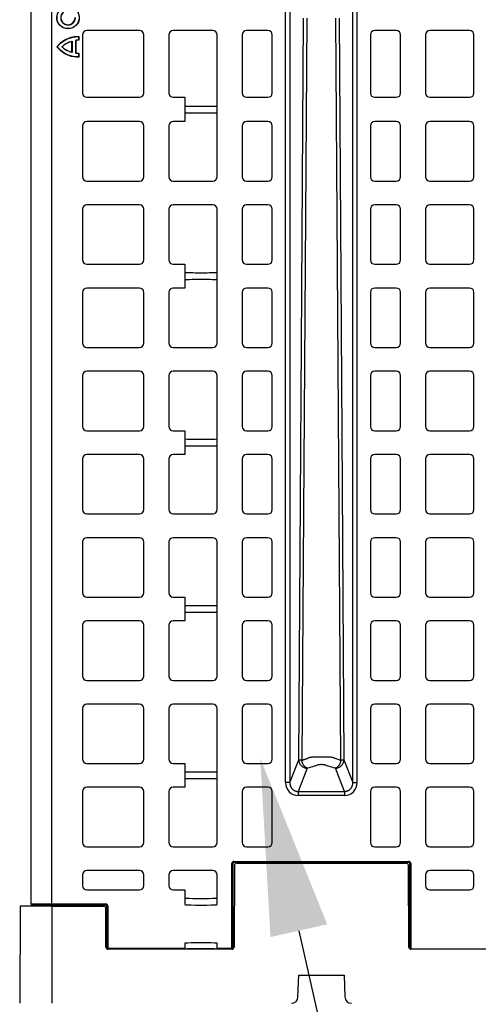
# Model space of a CAD drawing. Units: inches. Extents: x 12356 to 38678, y -4262 to 12505.
# Drawn here: x 28549 to 28967, y -501 to 398 of the extents above; entities that cross this region are included whole.
import ezdxf
from ezdxf import colors
from ezdxf.entities.mleader import LeaderData, LeaderLine
from ezdxf.math import Vec2, Vec3

# ---------------------------------------------------------------- set-up
doc = ezdxf.new("R2010")
doc.units = ezdxf.units.IN
doc.header["$LTSCALE"] = 0.25
doc.header["$MEASUREMENT"] = 0
doc.layers.add('SD', color=7, linetype='Continuous')
doc.layers.add('Text', color=7, linetype='Continuous')
doc.styles.get("Standard").update_dxf_attribs({"font": 'arial.ttf'})

msp = doc.modelspace()

# ---------------------------------------------------------------- linework, layer by layer
at = {"layer": 'SD', "color": 7, "linetype": 'Continuous', "lineweight": 25}
for p, q in [((28558.8904, 1207.2287), (28558.8904, -409.007)), ((28559.2543, -409.007), (28559.2543, 1207.2287)), ((28577.8543, -409.0142), (28577.8543, 1207.2359)), ((28791.1582, -298.235), (28791.1582, 1096.4567)), ((28795.0721, 1096.4567), (28795.0721, -298.235)), ((28852.5717, -298.235), (28852.5717, 1096.4567)), ((28856.4856, -298.235), (28856.4856, 1096.4567)), ((28810.4567, 399.1108), (28805.9788, -277.8819)), ((28841.665, -277.8819), (28837.1871, 399.1108)), ((28658.0337, 387.7903), (28609.8361, 387.7903)), ((28724.9369, 387.7903), (28688.5458, 387.7903)), ((28775.1264, 387.7903), (28755.449, 387.7903)), ((28892.1948, 387.7903), (28872.5174, 387.7903)), ((28959.098, 387.7903), (28922.7069, 387.7903)), ((28596.201, 377.8695), (28596.4084, 378.1381)), ((28596.201, 368.1368), (28596.201, 377.8695)), ((28596.4084, 378.1381), (28596.4084, 367.8683)), ((28599.6604, 378.4864), (28599.6604, 367.52)), ((28599.8678, 378.4864), (28599.6604, 378.4864)), ((28599.8678, 378.4864), (28599.7825, 378.6754)), ((28599.8678, 378.4864), (28599.8678, 367.52)), ((28602.4724, 382.4274), (28602.265, 382.2375)), ((28602.265, 382.2375), (28602.265, 379.1409)), ((28602.4724, 382.4274), (28602.4724, 378.9319)), ((28605.9007, 383.8548), (28605.9007, 330.8363)), ((28661.9692, 330.8363), (28661.9692, 383.8548)), ((28684.6103, 383.8548), (28684.6103, 330.8363)), ((28728.8723, 254.4229), (28728.8723, 383.8548)), ((28751.5135, 383.8548), (28751.5135, 330.8363)), ((28779.0619, 330.8363), (28779.0619, 383.8548)), ((28868.5819, 383.8548), (28868.5819, 330.8363)), ((28896.1303, 330.8363), (28896.1303, 383.8548)), ((28918.7715, 383.8548), (28918.7715, 330.8363)), ((28963.0335, 330.8363), (28963.0335, 383.8548)), ((28587.4964, 373.0032), (28587.3354, 373.134)), ((28587.4964, 373.0032), (28587.3354, 372.8724)), ((28596.201, 368.1368), (28596.4084, 367.8683)), ((28599.8678, 367.52), (28599.6604, 367.52)), ((28599.8678, 367.52), (28599.7825, 367.3309)), ((28602.265, 366.8655), (28602.265, 363.7688)), ((28602.4724, 367.0745), (28602.4724, 363.5789)), ((28609.8361, 326.9008), (28658.0337, 326.9008)), ((28688.5458, 326.9008), (28699.3562, 326.9008)), ((28699.3562, 326.9008), (28699.3562, 304.7577)), ((28755.449, 326.9008), (28775.1264, 326.9008)), ((28872.5174, 326.9008), (28892.1948, 326.9008)), ((28922.7069, 326.9008), (28959.098, 326.9008)), ((28605.9007, 300.8222), (28605.9007, 254.4229)), ((28658.0337, 304.7577), (28609.8361, 304.7577)), ((28661.9692, 254.4229), (28661.9692, 300.8222)), ((28684.6103, 300.8222), (28684.6103, 254.4229)), ((28699.3562, 304.7577), (28688.5458, 304.7577)), ((28751.5135, 300.8222), (28751.5135, 254.4229)), ((28775.1264, 304.7577), (28755.449, 304.7577)), ((28779.0619, 254.4229), (28779.0619, 300.8222)), ((28868.5819, 300.8222), (28868.5819, 254.4229)), ((28892.1948, 304.7577), (28872.5174, 304.7577)), ((28896.1303, 254.4229), (28896.1303, 300.8222)), ((28918.7715, 300.8222), (28918.7715, 254.4229)), ((28959.098, 304.7577), (28922.7069, 304.7577)), ((28963.0335, 254.4229), (28963.0335, 300.8222)), ((28609.8361, 250.4874), (28658.0337, 250.4874)), ((28688.5458, 250.4874), (28724.9369, 250.4874)), ((28755.449, 250.4874), (28775.1264, 250.4874)), ((28872.5174, 250.4874), (28892.1948, 250.4874)), ((28922.7069, 250.4874), (28959.098, 250.4874)), ((28605.9007, 224.9067), (28605.9007, 178.5074)), ((28658.0337, 228.8422), (28609.8361, 228.8422)), ((28661.9692, 178.5074), (28661.9692, 224.9067)), ((28684.6103, 224.9067), (28684.6103, 178.5074)), ((28724.9369, 228.8422), (28688.5458, 228.8422)), ((28728.8723, 102.592), (28728.8723, 224.9067)), ((28751.5135, 224.9067), (28751.5135, 178.5074)), ((28775.1264, 228.8422), (28755.449, 228.8422)), ((28779.0619, 178.5074), (28779.0619, 224.9067)), ((28868.5819, 224.9067), (28868.5819, 178.5074)), ((28892.1948, 228.8422), (28872.5174, 228.8422)), ((28896.1303, 178.5074), (28896.1303, 224.9067)), ((28918.7715, 224.9067), (28918.7715, 178.5074)), ((28959.098, 228.8422), (28922.7069, 228.8422)), ((28963.0335, 178.5074), (28963.0335, 224.9067)), ((28609.8361, 174.5719), (28658.0337, 174.5719)), ((28688.5458, 174.5719), (28699.3562, 174.5719)), ((28699.3562, 174.5719), (28699.3562, 152.9268)), ((28755.449, 174.5719), (28775.1264, 174.5719)), ((28872.5174, 174.5719), (28892.1948, 174.5719)), ((28922.7069, 174.5719), (28959.098, 174.5719)), ((28658.0337, 152.9268), (28609.8361, 152.9268)), ((28699.3562, 152.9268), (28688.5458, 152.9268)), ((28775.1264, 152.9268), (28755.449, 152.9268)), ((28892.1948, 152.9268), (28872.5174, 152.9268)), ((28959.098, 152.9268), (28922.7069, 152.9268)), ((28605.9007, 148.9913), (28605.9007, 102.592)), ((28661.9692, 102.592), (28661.9692, 148.9913)), ((28684.6103, 148.9913), (28684.6103, 102.592)), ((28751.5135, 148.9913), (28751.5135, 102.592)), ((28779.0619, 102.592), (28779.0619, 148.9913)), ((28868.5819, 148.9913), (28868.5819, 102.592)), ((28896.1303, 102.592), (28896.1303, 148.9913)), ((28918.7715, 148.9913), (28918.7715, 102.592)), ((28963.0335, 102.592), (28963.0335, 148.9913)), ((28609.8361, 98.6565), (28658.0337, 98.6565)), ((28688.5458, 98.6565), (28724.9369, 98.6565)), ((28755.449, 98.6565), (28775.1264, 98.6565)), ((28872.5174, 98.6565), (28892.1948, 98.6565)), ((28922.7069, 98.6565), (28959.098, 98.6565)), ((28605.9007, 73.0522), (28605.9007, 26.6765)), ((28658.0337, 76.9876), (28609.8361, 76.9876)), ((28661.9692, 26.6765), (28661.9692, 73.0522)), ((28684.6103, 73.0522), (28684.6103, 26.6765)), ((28724.9369, 76.9876), (28688.5458, 76.9876)), ((28728.8723, -49.2389), (28728.8723, 73.0522)), ((28751.5135, 73.0522), (28751.5135, 26.6765)), ((28775.1264, 76.9876), (28755.449, 76.9876)), ((28779.0619, 26.6765), (28779.0619, 73.0522)), ((28868.5819, 73.0522), (28868.5819, 26.6765)), ((28892.1948, 76.9876), (28872.5174, 76.9876)), ((28896.1303, 26.6765), (28896.1303, 73.0522)), ((28918.7715, 73.0522), (28918.7715, 26.6765)), ((28959.098, 76.9876), (28922.7069, 76.9876)), ((28963.0335, 26.6765), (28963.0335, 73.0522)), ((28609.8361, 22.7411), (28658.0337, 22.7411)), ((28688.5458, 22.7411), (28699.3562, 22.7411)), ((28699.3562, 22.7411), (28699.3562, 1.0722)), ((28755.449, 22.7411), (28775.1264, 22.7411)), ((28872.5174, 22.7411), (28892.1948, 22.7411)), ((28922.7069, 22.7411), (28959.098, 22.7411)), ((28658.0337, 1.0722), (28609.8361, 1.0722)), ((28699.3562, 1.0722), (28688.5458, 1.0722)), ((28775.1264, 1.0722), (28755.449, 1.0722)), ((28892.1948, 1.0722), (28872.5174, 1.0722)), ((28959.098, 1.0722), (28922.7069, 1.0722)), ((28605.9007, -2.8633), (28605.9007, -49.2389)), ((28661.9692, -49.2389), (28661.9692, -2.8633)), ((28684.6103, -2.8633), (28684.6103, -49.2389)), ((28751.5135, -2.8633), (28751.5135, -49.2389)), ((28779.0619, -49.2389), (28779.0619, -2.8633)), ((28868.5819, -2.8633), (28868.5819, -49.2389)), ((28896.1303, -49.2389), (28896.1303, -2.8633)), ((28918.7715, -2.8633), (28918.7715, -49.2389)), ((28963.0335, -49.2389), (28963.0335, -2.8633)), ((28609.8361, -53.1744), (28658.0337, -53.1744)), ((28688.5458, -53.1744), (28724.9369, -53.1744)), ((28755.449, -53.1744), (28775.1264, -53.1744)), ((28872.5174, -53.1744), (28892.1948, -53.1744)), ((28922.7069, -53.1744), (28959.098, -53.1744)), ((28605.9007, -78.7787), (28605.9007, -125.1544)), ((28658.0337, -74.8432), (28609.8361, -74.8432)), ((28661.9692, -125.1544), (28661.9692, -78.7787)), ((28684.6103, -78.7787), (28684.6103, -125.1544)), ((28724.9369, -74.8432), (28688.5458, -74.8432)), ((28728.8723, -201.0698), (28728.8723, -78.7787)), ((28751.5135, -78.7787), (28751.5135, -125.1544)), ((28775.1264, -74.8432), (28755.449, -74.8432)), ((28779.0619, -125.1544), (28779.0619, -78.7787)), ((28868.5819, -78.7787), (28868.5819, -125.1544)), ((28892.1948, -74.8432), (28872.5174, -74.8432)), ((28896.1303, -125.1544), (28896.1303, -78.7787)), ((28918.7715, -78.7787), (28918.7715, -125.1544)), ((28959.098, -74.8432), (28922.7069, -74.8432)), ((28963.0335, -125.1544), (28963.0335, -78.7787)), ((28609.8361, -129.0898), (28658.0337, -129.0898)), ((28688.5458, -129.0898), (28699.3562, -129.0898)), ((28699.3562, -129.0898), (28699.3562, -150.7587)), ((28755.449, -129.0898), (28775.1264, -129.0898)), ((28872.5174, -129.0898), (28892.1948, -129.0898)), ((28922.7069, -129.0898), (28959.098, -129.0898)), ((28658.0337, -150.7587), (28609.8361, -150.7587)), ((28699.3562, -150.7587), (28688.5458, -150.7587)), ((28775.1264, -150.7587), (28755.449, -150.7587)), ((28892.1948, -150.7587), (28872.5174, -150.7587)), ((28959.098, -150.7587), (28922.7069, -150.7587)), ((28605.9007, -154.6942), (28605.9007, -201.0698)), ((28661.9692, -201.0698), (28661.9692, -154.6942)), ((28684.6103, -154.6942), (28684.6103, -201.0698)), ((28751.5135, -154.6942), (28751.5135, -201.0698)), ((28779.0619, -201.0698), (28779.0619, -154.6942)), ((28868.5819, -154.6942), (28868.5819, -201.0698)), ((28896.1303, -201.0698), (28896.1303, -154.6942)), ((28918.7715, -154.6942), (28918.7715, -201.0698)), ((28963.0335, -201.0698), (28963.0335, -154.6942)), ((28609.8361, -205.0053), (28658.0337, -205.0053)), ((28688.5458, -205.0053), (28724.9369, -205.0053)), ((28755.449, -205.0053), (28775.1264, -205.0053)), ((28872.5174, -205.0053), (28892.1948, -205.0053)), ((28922.7069, -205.0053), (28959.098, -205.0053)), ((28605.9007, -230.6096), (28605.9007, -276.9852)), ((28658.0337, -226.6741), (28609.8361, -226.6741)), ((28661.9692, -276.9852), (28661.9692, -230.6096)), ((28684.6103, -230.6096), (28684.6103, -276.9852)), ((28724.9369, -226.6741), (28688.5458, -226.6741)), ((28728.8723, -352.9007), (28728.8723, -230.6096)), ((28751.5135, -230.6096), (28751.5135, -276.9852)), ((28775.1264, -226.6741), (28755.449, -226.6741)), ((28779.0619, -276.9852), (28779.0619, -230.6096)), ((28868.5819, -230.6096), (28868.5819, -276.9852)), ((28892.1948, -226.6741), (28872.5174, -226.6741)), ((28896.1303, -276.9852), (28896.1303, -230.6096)), ((28918.7715, -230.6096), (28918.7715, -276.9852)), ((28959.098, -226.6741), (28922.7069, -226.6741)), ((28963.0335, -276.9852), (28963.0335, -230.6096)), ((28795.0721, -298.235), (28803.1873, -277.5463)), ((28844.4565, -277.5463), (28852.5717, -298.235)), ((28609.8361, -280.9207), (28658.0337, -280.9207)), ((28688.5458, -280.9207), (28699.3562, -280.9207)), ((28699.3562, -280.9207), (28699.3562, -302.5896)), ((28755.449, -280.9207), (28775.1264, -280.9207)), ((28811.0152, -285.1491), (28802.7085, -306.3259)), ((28844.9353, -306.3259), (28836.6286, -285.1491)), ((28872.5174, -280.9207), (28892.1948, -280.9207)), ((28922.7069, -280.9207), (28959.098, -280.9207)), ((28658.0337, -302.5896), (28609.8361, -302.5896)), ((28699.3562, -302.5896), (28688.5458, -302.5896)), ((28775.1264, -302.5896), (28755.449, -302.5896)), ((28892.1948, -302.5896), (28872.5174, -302.5896)), ((28959.098, -302.5896), (28922.7069, -302.5896)), ((28605.9007, -306.5251), (28605.9007, -352.9007)), ((28661.9692, -352.9007), (28661.9692, -306.5251)), ((28684.6103, -306.5251), (28684.6103, -352.9007)), ((28751.5135, -306.5251), (28751.5135, -352.9007)), ((28779.0619, -352.9007), (28779.0619, -306.5251)), ((28802.7085, -306.3259), (28844.9353, -306.3259)), ((28844.9353, -310.1273), (28802.7085, -310.1273)), ((28868.5819, -306.5251), (28868.5819, -352.9007)), ((28896.1303, -352.9007), (28896.1303, -306.5251)), ((28918.7715, -306.5251), (28918.7715, -352.9007)), ((28963.0335, -352.9007), (28963.0335, -306.5251)), ((28609.8361, -356.8362), (28658.0337, -356.8362)), ((28688.5458, -356.8362), (28724.9369, -356.8362)), ((28755.449, -356.8362), (28775.1264, -356.8362)), ((28872.5174, -356.8362), (28892.1948, -356.8362)), ((28922.7069, -356.8362), (28959.098, -356.8362)), ((28742.1607, -449.3704), (28742.1607, -372.1942)), ((28743.1445, -372.1942), (28743.1445, -449.3704)), ((28744.1284, -370.2264), (28903.5154, -370.2264)), ((28903.5154, -371.2102), (28744.1284, -371.2102)), ((28744.6253, -373.658), (28744.2991, -448.3967)), ((28746.5916, -371.7003), (28901.2643, -371.7003)), ((28903.5568, -448.3967), (28903.2307, -373.658)), ((28904.4993, -449.3704), (28904.4993, -372.1942)), ((28905.4831, -372.1942), (28905.4831, -449.3704)), ((28605.9007, -382.4758), (28605.9007, -392.3145)), ((28658.0337, -378.5403), (28609.8361, -378.5403)), ((28661.9692, -392.3145), (28661.9692, -382.4758)), ((28684.6103, -382.4758), (28684.6103, -392.3145)), ((28724.9369, -378.5403), (28688.5458, -378.5403)), ((28728.8723, -408.0867), (28728.8723, -382.4758)), ((28918.7715, -382.4758), (28918.7715, -392.3145)), ((28959.098, -378.5403), (28922.7069, -378.5403)), ((28963.0335, -392.3145), (28963.0335, -382.4758)), ((28609.8361, -396.25), (28658.0337, -396.25)), ((28688.5458, -396.25), (28699.3562, -396.25)), ((28699.3562, -396.25), (28699.3562, -408.0867)), ((28922.7069, -396.25), (28959.098, -396.25)), ((28549.0244, -411.0274), (28548.6383, -499.5133)), ((28578.1336, -411.0274), (28549.0244, -411.0274)), ((28577.8543, -409.0142), (28627.0478, -409.0142)), ((28627.0478, -409.9978), (28577.8543, -409.9978)), ((28578.1336, -499.5133), (28578.1336, -411.0274)), ((28578.1336, -411.0274), (28625.1631, -411.0274)), ((28627.284, -448.3967), (28627.1295, -412.9851)), ((28628.0317, -449.3704), (28628.0317, -410.9826)), ((28629.0156, -410.9826), (28629.0156, -449.3704)), ((28699.3562, -408.0867), (28699.3562, -409.0703)), ((28699.3562, -409.0703), (28699.3562, -409.6377)), ((28728.8723, -409.0703), (28728.8723, -408.0867)), ((28728.8723, -409.6377), (28728.8723, -409.0703)), ((28699.3562, -444.8461), (28699.3562, -445.4136)), ((28699.3562, -445.4136), (28699.3562, -446.3971)), ((28699.3562, -446.3971), (28699.3562, -449.3704)), ((28728.8723, -445.4136), (28728.8723, -444.8461)), ((28728.8723, -446.3971), (28728.8723, -445.4136)), ((28728.8723, -449.3704), (28728.8723, -446.3971)), ((28629.0156, -449.3704), (28628.0317, -449.3704)), ((28629.0156, -449.3704), (28699.3562, -449.3704)), ((28629.0156, -450.3542), (28629.0156, -449.3704)), ((28699.3562, -450.3542), (28629.0156, -450.3542)), ((28742.3328, -450.3544), (28629.2503, -450.3544)), ((28699.3562, -449.3704), (28699.3562, -450.3542)), ((28728.8723, -449.3704), (28742.1607, -449.3704)), ((28728.8723, -450.3542), (28728.8723, -449.3704)), ((28742.1607, -450.3542), (28728.8723, -450.3542)), ((28743.1445, -449.3704), (28742.1607, -449.3704)), ((28742.1607, -449.3704), (28742.1607, -450.3542)), ((28905.4831, -449.3704), (28904.4993, -449.3704)), ((28905.4831, -450.3542), (28905.4831, -449.3704)), ((29043.225, -450.3542), (28905.4831, -450.3542)), ((29043.1851, -450.3544), (28905.5231, -450.3544)), ((28802.5162, -493.841), (28803.2812, -473.9507)), ((28803.2812, -473.9507), (28844.5747, -473.9507)), ((28844.5747, -473.9507), (28845.3397, -493.841))]:
    msp.add_line(p, q, dxfattribs=at)
at = {"layer": 'SD', "color": 8, "linetype": 'Continuous', "lineweight": 25}
msp.add_line((28559.2543, -409.007), (28558.8904, -409.007), dxfattribs=at)
at = {"layer": 'SD', "color": 7, "linetype": 'Continuous', "lineweight": 25, "flags": 128}
for points in [[(28803.1873, -277.5463), (28805.6131, 101.3819), (28807.5198, 399.1108)], [(28840.124, 399.1108), (28842.5506, 20.1831), (28844.4565, -277.5463)]]:
    msp.add_lwpolyline(points, dxfattribs=at)
at = {"layer": 'SD', "color": 7, "linetype": 'Continuous', "lineweight": 25}
for centre, radius, start, end in [((28609.8361, 383.8548), 3.9355, 90, 180), ((28658.0337, 383.8548), 3.9355, 0, 90), ((28688.5458, 383.8548), 3.9355, 90, 180), ((28724.9369, 383.8548), 3.9355, 0, 90), ((28755.449, 383.8548), 3.9355, 90, 180), ((28775.1264, 383.8548), 3.9355, 0, 90), ((28872.5174, 383.8548), 3.9355, 90, 180), ((28892.1948, 383.8548), 3.9355, 0, 90), ((28922.7069, 383.8548), 3.9355, 90, 180), ((28959.098, 383.8548), 3.9355, 0, 90), ((28599.8678, 378.4864), 0.2074, 114.3045493, 180), ((28587.4964, 373.0032), 0.2074, 140.9061411, 219.0938589), ((28599.8678, 367.52), 0.2074, 180, 245.7066278), ((28609.8361, 330.8363), 3.9355, 180, 270), ((28658.0337, 330.8363), 3.9355, 270, 0), ((28688.5458, 330.8363), 3.9355, 180, 270), ((28755.449, 330.8363), 3.9355, 180, 270), ((28775.1264, 330.8363), 3.9355, 270, 0), ((28872.5174, 330.8363), 3.9355, 180, 270), ((28892.1948, 330.8363), 3.9355, 270, 0), ((28922.7069, 330.8363), 3.9355, 180, 270), ((28959.098, 330.8363), 3.9355, 270, 0), ((28609.8361, 300.8222), 3.9355, 90, 180), ((28658.0337, 300.8222), 3.9355, 0, 90), ((28688.5458, 300.8222), 3.9355, 90, 180), ((28755.449, 300.8222), 3.9355, 90, 180), ((28775.1264, 300.8222), 3.9355, 0, 90), ((28872.5174, 300.8222), 3.9355, 90, 180), ((28892.1948, 300.8222), 3.9355, 0, 90), ((28922.7069, 300.8222), 3.9355, 90, 180), ((28959.098, 300.8222), 3.9355, 0, 90), ((28609.8361, 254.4229), 3.9355, 180, 270), ((28658.0337, 254.4229), 3.9355, 270, 0), ((28688.5458, 254.4229), 3.9355, 180, 270), ((28724.9369, 254.4229), 3.9355, 270, 0), ((28755.449, 254.4229), 3.9355, 180, 270), ((28775.1264, 254.4229), 3.9355, 270, 0), ((28872.5174, 254.4229), 3.9355, 180, 270), ((28892.1948, 254.4229), 3.9355, 270, 0), ((28922.7069, 254.4229), 3.9355, 180, 270), ((28959.098, 254.4229), 3.9355, 270, 0), ((28609.8361, 224.9067), 3.9355, 90, 180), ((28658.0337, 224.9067), 3.9355, 0, 90), ((28688.5458, 224.9067), 3.9355, 90, 180), ((28724.9369, 224.9067), 3.9355, 0, 90), ((28755.449, 224.9067), 3.9355, 90, 180), ((28775.1264, 224.9067), 3.9355, 0, 90), ((28872.5174, 224.9067), 3.9355, 90, 180), ((28892.1948, 224.9067), 3.9355, 0, 90), ((28922.7069, 224.9067), 3.9355, 90, 180), ((28959.098, 224.9067), 3.9355, 0, 90), ((28609.8361, 178.5074), 3.9355, 180, 270), ((28658.0337, 178.5074), 3.9355, 270, 0), ((28688.5458, 178.5074), 3.9355, 180, 270), ((28755.449, 178.5074), 3.9355, 180, 270), ((28775.1264, 178.5074), 3.9355, 270, 0), ((28872.5174, 178.5074), 3.9355, 180, 270), ((28892.1948, 178.5074), 3.9355, 270, 0), ((28922.7069, 178.5074), 3.9355, 180, 270), ((28959.098, 178.5074), 3.9355, 270, 0), ((28609.8361, 148.9913), 3.9355, 90, 180), ((28658.0337, 148.9913), 3.9355, 0, 90), ((28688.5458, 148.9913), 3.9355, 90, 180), ((28755.449, 148.9913), 3.9355, 90, 180), ((28775.1264, 148.9913), 3.9355, 0, 90), ((28872.5174, 148.9913), 3.9355, 90, 180), ((28892.1948, 148.9913), 3.9355, 0, 90), ((28922.7069, 148.9913), 3.9355, 90, 180), ((28959.098, 148.9913), 3.9355, 0, 90), ((28609.8361, 102.592), 3.9355, 180, 270), ((28658.0337, 102.592), 3.9355, 270, 0), ((28688.5458, 102.592), 3.9355, 180, 270), ((28724.9369, 102.592), 3.9355, 270, 0), ((28755.449, 102.592), 3.9355, 180, 270), ((28775.1264, 102.592), 3.9355, 270, 0), ((28872.5174, 102.592), 3.9355, 180, 270), ((28892.1948, 102.592), 3.9355, 270, 0), ((28922.7069, 102.592), 3.9355, 180, 270), ((28959.098, 102.592), 3.9355, 270, 0), ((28609.8361, 73.0522), 3.9355, 90, 180), ((28658.0337, 73.0522), 3.9355, 0, 90), ((28688.5458, 73.0522), 3.9355, 90, 180), ((28724.9369, 73.0522), 3.9355, 0, 90), ((28755.449, 73.0522), 3.9355, 90, 180), ((28775.1264, 73.0522), 3.9355, 0, 90), ((28872.5174, 73.0522), 3.9355, 90, 180), ((28892.1948, 73.0522), 3.9355, 0, 90), ((28922.7069, 73.0522), 3.9355, 90, 180), ((28959.098, 73.0522), 3.9355, 0, 90), ((28609.8361, 26.6765), 3.9355, 180, 270), ((28658.0337, 26.6765), 3.9355, 270, 0), ((28688.5458, 26.6765), 3.9355, 180, 270), ((28755.449, 26.6765), 3.9355, 180, 270), ((28775.1264, 26.6765), 3.9355, 270, 0), ((28872.5174, 26.6765), 3.9355, 180, 270), ((28892.1948, 26.6765), 3.9355, 270, 0), ((28922.7069, 26.6765), 3.9355, 180, 270), ((28959.098, 26.6765), 3.9355, 270, 0), ((28609.8361, -2.8633), 3.9355, 90, 180), ((28658.0337, -2.8633), 3.9355, 0, 90), ((28688.5458, -2.8633), 3.9355, 90, 180), ((28755.449, -2.8633), 3.9355, 90, 180), ((28775.1264, -2.8633), 3.9355, 0, 90), ((28872.5174, -2.8633), 3.9355, 90, 180), ((28892.1948, -2.8633), 3.9355, 0, 90), ((28922.7069, -2.8633), 3.9355, 90, 180), ((28959.098, -2.8633), 3.9355, 0, 90), ((28609.8361, -49.2389), 3.9355, 180, 270), ((28658.0337, -49.2389), 3.9355, 270, 0), ((28688.5458, -49.2389), 3.9355, 180, 270), ((28724.9369, -49.2389), 3.9355, 270, 0), ((28755.449, -49.2389), 3.9355, 180, 270), ((28775.1264, -49.2389), 3.9355, 270, 0), ((28872.5174, -49.2389), 3.9355, 180, 270), ((28892.1948, -49.2389), 3.9355, 270, 0), ((28922.7069, -49.2389), 3.9355, 180, 270), ((28959.098, -49.2389), 3.9355, 270, 0), ((28609.8361, -78.7787), 3.9355, 90, 180), ((28658.0337, -78.7787), 3.9355, 0, 90), ((28688.5458, -78.7787), 3.9355, 90, 180), ((28724.9369, -78.7787), 3.9355, 0, 90), ((28755.449, -78.7787), 3.9355, 90, 180), ((28775.1264, -78.7787), 3.9355, 0, 90), ((28872.5174, -78.7787), 3.9355, 90, 180), ((28892.1948, -78.7787), 3.9355, 0, 90), ((28922.7069, -78.7787), 3.9355, 90, 180), ((28959.098, -78.7787), 3.9355, 0, 90), ((28609.8361, -125.1544), 3.9355, 180, 270), ((28658.0337, -125.1544), 3.9355, 270, 0), ((28688.5458, -125.1544), 3.9355, 180, 270), ((28755.449, -125.1544), 3.9355, 180, 270), ((28775.1264, -125.1544), 3.9355, 270, 0), ((28872.5174, -125.1544), 3.9355, 180, 270), ((28892.1948, -125.1544), 3.9355, 270, 0), ((28922.7069, -125.1544), 3.9355, 180, 270), ((28959.098, -125.1544), 3.9355, 270, 0), ((28609.8361, -154.6942), 3.9355, 90, 180), ((28658.0337, -154.6942), 3.9355, 0, 90), ((28688.5458, -154.6942), 3.9355, 90, 180), ((28755.449, -154.6942), 3.9355, 90, 180), ((28775.1264, -154.6942), 3.9355, 0, 90), ((28872.5174, -154.6942), 3.9355, 90, 180), ((28892.1948, -154.6942), 3.9355, 0, 90), ((28922.7069, -154.6942), 3.9355, 90, 180), ((28959.098, -154.6942), 3.9355, 0, 90), ((28609.8361, -201.0698), 3.9355, 180, 270), ((28658.0337, -201.0698), 3.9355, 270, 0), ((28688.5458, -201.0698), 3.9355, 180, 270), ((28724.9369, -201.0698), 3.9355, 270, 0), ((28755.449, -201.0698), 3.9355, 180, 270), ((28775.1264, -201.0698), 3.9355, 270, 0), ((28872.5174, -201.0698), 3.9355, 180, 270), ((28892.1948, -201.0698), 3.9355, 270, 0), ((28922.7069, -201.0698), 3.9355, 180, 270), ((28959.098, -201.0698), 3.9355, 270, 0), ((28609.8361, -230.6096), 3.9355, 90, 180), ((28658.0337, -230.6096), 3.9355, 0, 90), ((28688.5458, -230.6096), 3.9355, 90, 180), ((28724.9369, -230.6096), 3.9355, 0, 90), ((28755.449, -230.6096), 3.9355, 90, 180), ((28775.1264, -230.6096), 3.9355, 0, 90), ((28872.5174, -230.6096), 3.9355, 90, 180), ((28892.1948, -230.6096), 3.9355, 0, 90), ((28922.7069, -230.6096), 3.9355, 90, 180), ((28959.098, -230.6096), 3.9355, 0, 90), ((28609.8361, -276.9852), 3.9355, 180, 270), ((28658.0337, -276.9852), 3.9355, 270, 0), ((28688.5458, -276.9852), 3.9355, 180, 270), ((28755.449, -276.9852), 3.9355, 180, 270), ((28775.1264, -276.9852), 3.9355, 270, 0), ((28811.1503, -277.1788), 7.9715, 182.6428644, 269.0285067), ((28836.4935, -277.1788), 7.9715, 270.9714931, 357.3571356), ((28872.5174, -276.9852), 3.9355, 180, 270), ((28892.1948, -276.9852), 3.9355, 270, 0), ((28922.7069, -276.9852), 3.9355, 180, 270), ((28959.098, -276.9852), 3.9355, 270, 0), ((28609.8361, -306.5251), 3.9355, 90, 180), ((28658.0337, -306.5251), 3.9355, 0, 90), ((28688.5458, -306.5251), 3.9355, 90, 180), ((28755.449, -306.5251), 3.9355, 90, 180), ((28775.1264, -306.5251), 3.9355, 0, 90), ((28872.5174, -306.5251), 3.9355, 90, 180), ((28892.1948, -306.5251), 3.9355, 0, 90), ((28922.7069, -306.5251), 3.9355, 90, 180), ((28959.098, -306.5251), 3.9355, 0, 90), ((28609.8361, -352.9007), 3.9355, 180, 270), ((28658.0337, -352.9007), 3.9355, 270, 0), ((28688.5458, -352.9007), 3.9355, 180, 270), ((28724.9369, -352.9007), 3.9355, 270, 0), ((28755.449, -352.9007), 3.9355, 180, 270), ((28775.1264, -352.9007), 3.9355, 270, 0), ((28872.5174, -352.9007), 3.9355, 180, 270), ((28892.1948, -352.9007), 3.9355, 270, 0), ((28922.7069, -352.9007), 3.9355, 180, 270), ((28959.098, -352.9007), 3.9355, 270, 0), ((28746.5916, -373.6666), 1.9664, 90, 179.75), ((28901.2643, -373.6666), 1.9664, 0.25, 90), ((28609.8361, -382.4758), 3.9355, 90, 180), ((28658.0337, -382.4758), 3.9355, 0, 90), ((28688.5458, -382.4758), 3.9355, 90, 180), ((28724.9369, -382.4758), 3.9355, 0, 90), ((28922.7069, -382.4758), 3.9355, 90, 180), ((28959.098, -382.4758), 3.9355, 0, 90), ((28609.8361, -392.3145), 3.9355, 180, 270), ((28658.0337, -392.3145), 3.9355, 270, 0), ((28688.5458, -392.3145), 3.9355, 180, 270), ((28922.7069, -392.3145), 3.9355, 180, 270), ((28959.098, -392.3145), 3.9355, 270, 0), ((28559.8743, -409.007), 0.9839, 180, 270.394037), ((28625.1631, -412.9937), 1.9664, 0.25, 90), ((28629.2503, -448.3881), 1.9664, 180.25, 270), ((28742.3328, -448.3881), 1.9664, 270, 359.75), ((28905.5231, -448.3881), 1.9664, 180.25, 270), ((28629.0155, -449.3704), 0.9839, 180.0010909, 270.0010908), ((28742.1607, -449.3704), 0.9839, 269.9989092, 359.9989091), ((28905.4831, -449.3704), 0.9839, 180.0010909, 270.0010908), ((28796.6215, -493.6142), 5.8991, 270, 357.7974018), ((28851.2344, -493.6142), 5.8991, 182.2025982, 270)]:
    msp.add_arc(centre, radius, start, end, dxfattribs=at)
for centre, major_axis, ratio, start_param, end_param in [((28714.1143, 318.8839), (14.7581, 0), 0.00872687, 3.14159265, 6.28318531), ((28714.1143, 312.2766), (14.7581, 0), 0.00872687, 0, 3.14159265), ((28714.1143, 167.053), (14.7581, 0), 0.00872687, 3.14159265, 6.28318531), ((28714.1143, 160.4457), (14.7581, 0), 0.00872687, 0, 3.14159265), ((28714.1143, 15.2221), (14.7581, 0), 0.00872687, 3.14159265, 6.28318531), ((28714.1143, 8.6148), (14.7581, 0), 0.00872687, 0, 3.14159265), ((28714.1143, -136.6088), (14.7581, 0), 0.00872687, 3.14159265, 6.28318531), ((28714.1143, -143.2161), (14.7581, 0), 0.00872687, 0, 3.14159265), ((28714.1143, -288.4397), (14.7581, 0), 0.00872687, 3.14159265, 6.28318531), ((28714.1143, -295.0469), (14.7581, 0), 0.00872687, 0, 3.14159265), ((28803.0297, -297.9043), (-4.4863, -11.4373), 0.96098613, 5.09992626, 6.64366533), ((28844.6141, -297.9043), (4.4863, -11.4373), 0.96098613, 5.92270528, 7.46644435), ((28744.1284, -372.1942), (0, 1.9678), 0.99996192, 0, 1.57079633), ((28903.5154, -372.1942), (0, 1.9678), 0.99996192, 4.71238898, 6.28318531), ((28714.1143, -403.7689), (14.7581, 0), 0.00872687, 3.14159265, 6.28318531), ((28627.0478, -410.9826), (0, 1.9684), 0.99965732, 4.71238898, 6.28318531), ((28714.1143, -409.6377), (14.7581, 0), 0.02618592, 3.14159265, 4.35007303), ((28714.1143, -409.6377), (14.7581, 0), 0.02618592, 5.07470494, 6.28318531), ((28714.1143, -444.8461), (14.7581, 0), 0.02618592, 1.93311228, 3.14159265), ((28714.1143, -444.8461), (14.7581, 0), 0.02618592, 0, 1.20848037), ((28714.1143, -450.1654), (14.7581, 0), 0.00872687, 0, 3.14159265)]:
    msp.add_ellipse(centre, major_axis=major_axis, ratio=ratio, start_param=start_param, end_param=end_param, dxfattribs=at)
for points, knots in [([(28599.131, 407.5651), (28600.3126, 406.6302), (28601.7674, 404.8486), (28602.6893, 402.3222), (28602.9289, 400.9741), (28602.9899, 400.2821), (28603.0053, 399.9321), (28603.0092, 399.7561), (28603.0102, 399.6679), (28603.0104, 399.6238), (28603.0105, 399.6017), (28603.0105, 399.5922), (28603.0105, 399.5859), (28603.0105, 399.5851), (28603.0105, 393.9431), (28598.4111, 389.3736), (28589.9012, 389.3736), (28586.049, 391.0872), (28583.4164, 394.9358), (28582.71, 397.1788), (28582.5274, 398.362), (28582.481, 398.9668), (28582.4693, 399.2722), (28582.4664, 399.4257), (28582.4657, 399.5025), (28582.4655, 399.541), (28582.4654, 399.5575), (28582.4654, 399.5685), (28582.4654, 399.5764), (28582.4654, 402.8241), (28583.9912, 405.7129), (28586.3666, 407.5822)], [0, 0, 0, 0, 0.125, 0.1875, 0.21875, 0.234375, 0.2421875, 0.24609375, 0.24804688, 0.24902344, 0.24951172, 0.24975586, 0.24975586, 0.25, 0.25, 0.5, 0.5, 0.625, 0.6875, 0.71875, 0.734375, 0.7421875, 0.74609375, 0.74804687, 0.74902344, 0.74951172, 0.74975586, 0.74975586, 0.75, 0.75, 1, 1, 1, 1]), ([(28599.1627, 407.2729), (28600.2878, 406.3448), (28601.6656, 404.596), (28602.5234, 402.1342), (28602.739, 400.8232), (28602.7902, 400.1509), (28602.8013, 399.8109), (28602.8029, 399.6583), (28602.8031, 399.6033), (28602.8031, 399.591), (28602.8031, 399.5889), (28602.8031, 399.5569), (28602.8029, 399.493), (28602.7328, 393.9861), (28598.2344, 389.5807), (28587.2401, 389.5814), (28582.7425, 393.9871), (28582.673, 399.4942), (28582.6728, 399.5581), (28582.6728, 399.5848), (28582.6728, 399.5856), (28582.6728, 399.5917), (28582.6728, 399.601), (28582.673, 399.6592), (28582.6747, 399.8123), (28582.6858, 400.1533), (28582.7374, 400.8276), (28582.9544, 402.1424), (28583.8175, 404.6106), (28585.2031, 406.3621), (28586.3341, 407.2901)], [0, 0, 0, 0, 0.125, 0.1875, 0.21875, 0.234375, 0.2421875, 0.24609375, 0.24658203, 0.24658203, 0.24707031, 0.24707031, 0.24804687, 0.25, 0.5, 0.5, 0.75, 0.75195312, 0.75292969, 0.75292969, 0.75317383, 0.75317383, 0.75341797, 0.75390625, 0.7578125, 0.765625, 0.78125, 0.8125, 0.875, 1, 1, 1, 1]), ([(28588.4163, 404.6748), (28587.2961, 403.736), (28586.2869, 402.114), (28586.0425, 400.1632), (28586.0309, 399.6998), (28586.0302, 399.6203), (28586.0301, 399.5896), (28586.0301, 399.5774), (28586.0301, 399.5651), (28586.0302, 399.5332), (28586.0319, 399.3418), (28586.0589, 398.8156), (28586.3581, 397.0212), (28587.8776, 394.4831), (28590.5157, 393.1068), (28592.1858, 392.928), (28592.8666, 392.907), (28593.2097, 392.9222), (28594.2066, 393.0408), (28597.3811, 393.9198), (28599.4456, 396.8525), (28599.4456, 399.5795)], [0, 0, 0, 0, 0.25, 0.3125, 0.3203125, 0.32421875, 0.32519531, 0.32519531, 0.32617187, 0.32617187, 0.328125, 0.34375, 0.375, 0.5, 0.625, 0.65625, 0.65625, 0.6875, 0.6875, 0.75, 1, 1, 1, 1]), ([(28588.7066, 404.6433), (28587.5791, 403.7564), (28586.5477, 402.1939), (28586.2572, 400.2485), (28586.2388, 399.7477), (28586.2376, 399.6216), (28586.2375, 399.5916), (28586.2375, 399.5795), (28586.2375, 399.5691), (28586.2376, 399.5378), (28586.2385, 399.4335), (28586.2524, 398.9979), (28586.4719, 397.2987), (28587.8891, 394.7624), (28590.4421, 393.3545), (28592.071, 393.1468), (28592.7357, 393.1133), (28593.0747, 393.1219), (28594.058, 393.2211), (28597.1919, 394.0358), (28599.2382, 396.9047), (28599.2382, 399.5795)], [0, 0, 0, 0, 0.25, 0.3125, 0.328125, 0.33203125, 0.33300781, 0.33300781, 0.33398438, 0.33398438, 0.3359375, 0.34375, 0.375, 0.5, 0.625, 0.65625, 0.65625, 0.6875, 0.6875, 0.75, 1, 1, 1, 1]), ([(28587.3354, 373.134), (28587.3368, 373.1356), (28588.3925, 374.4281), (28591.6778, 376.4457), (28593.8601, 377.3635), (28594.9139, 377.7139), (28595.643, 377.9354), (28596.026, 378.0382), (28596.4084, 378.1381)], [0, 0, 0, 0, 0.5, 0.75, 0.875, 0.9375, 0.9375, 1, 1, 1, 1]), ([(28596.4084, 367.8683), (28596.026, 367.9682), (28595.645, 368.0704), (28594.9184, 368.2911), (28593.8679, 368.6406), (28591.6896, 369.5573), (28588.4018, 371.5756), (28587.3368, 372.8707), (28587.3354, 372.8724)], [0, 0, 0, 0, 0.0625, 0.0625, 0.125, 0.25, 0.5, 1, 1, 1, 1]), ([(28602.4724, 363.5789), (28602.4392, 363.6089), (28602.3881, 363.6551), (28602.328, 363.7103), (28602.2965, 363.7394), (28602.2807, 363.754), (28602.2728, 363.7612), (28602.2689, 363.7649), (28602.2667, 363.767), (28602.2655, 363.768), (28602.265, 363.7685)], [0, 0, 0, 0, 0.47976529, 0.73908309, 0.86990318, 0.93512227, 0.96762392, 0.98384025, 0.99193885, 1, 1, 1, 1]), ([(28805.9788, -277.8819), (28805.8841, -277.8765), (28805.6816, -277.8649), (28805.3763, -277.8464), (28805.0522, -277.8244), (28804.7188, -277.7984), (28804.3854, -277.7678), (28804.0634, -277.7322), (28803.7654, -277.6917), (28803.5075, -277.6465), (28803.2985, -277.5971), (28803.2252, -277.5636), (28803.1873, -277.5463)], [0, 0, 0, 0, 0.06155496, 0.13165054, 0.21029016, 0.29747565, 0.39320752, 0.49748512, 0.61030665, 0.73166918, 0.86156867, 1, 1, 1, 1]), ([(28805.9787, -277.8819), (28806.1926, -277.8203), (28806.6219, -277.6966), (28807.2523, -277.5049), (28807.8752, -277.3078), (28808.4889, -277.1048), (28809.0933, -276.8961), (28809.8754, -276.6141), (28810.8123, -276.2531), (28811.878, -275.8092), (28812.5374, -275.4997), (28812.8673, -275.345)], [0, 0, 0, 0, 0.08175164, 0.16415208, 0.24720257, 0.33090922, 0.41527935, 0.50031776, 0.66652891, 0.83321736, 1, 1, 1, 1]), ([(28811.0152, -285.1491), (28810.9279, -285.1215), (28810.7552, -285.0669), (28810.4991, -284.9628), (28810.2501, -284.8452), (28810.0089, -284.714), (28809.7761, -284.571), (28809.5524, -284.4177), (28809.3378, -284.2555), (28809.1328, -284.0857), (28808.9372, -283.9096), (28808.7511, -283.7284), (28808.5743, -283.5432), (28808.4065, -283.355), (28808.2474, -283.1649), (28808.0966, -282.9736), (28807.9536, -282.7819), (28807.7174, -282.4495), (28807.4095, -281.9635), (28807.0616, -281.3061), (28806.7653, -280.6439), (28806.5116, -279.9766), (28806.2952, -279.2986), (28806.1095, -278.6005), (28806.0228, -278.124), (28805.9788, -277.8819)], [0, 0, 0, 0, 0.03796874, 0.07505075, 0.1112361, 0.14651724, 0.18088903, 0.2143488, 0.24689641, 0.27853424, 0.30926734, 0.33910341, 0.36805292, 0.39612917, 0.42334842, 0.44973, 0.47529649, 0.5000738, 0.57886801, 0.65334283, 0.72437459, 0.79309971, 0.86089376, 0.92931242, 1, 1, 1, 1]), ([(28812.8673, -275.345), (28812.9679, -275.2999), (28813.1438, -275.221), (28813.3438, -275.1335), (28813.4432, -275.0873), (28813.4688, -275.0754)], [0, 0, 0, 0, 0.49822935, 0.87059916, 1, 1, 1, 1]), ([(28813.4688, -275.0754), (28813.4852, -275.0721), (28813.5391, -275.0611), (28813.6552, -275.0503), (28813.8419, -275.0316), (28814.1068, -275.0104), (28814.4586, -274.9848), (28814.9077, -274.9562), (28815.4668, -274.9247), (28816.1477, -274.8913), (28816.9633, -274.8566), (28818.4635, -274.8017), (28820.7462, -274.7462), (28823.8097, -274.7229), (28826.8701, -274.7462), (28829.4622, -274.8095), (28831.3907, -274.8859), (28832.6342, -274.9495), (28833.4412, -275.0044), (28833.9074, -275.0401), (28834.1127, -275.066), (28834.1744, -275.0738)], [0, 0, 0, 0, 0.00360228, 0.01188442, 0.02487004, 0.04255442, 0.06493846, 0.09203142, 0.12380745, 0.16028518, 0.20145757, 0.24733092, 0.37538258, 0.49942548, 0.62382042, 0.7512907, 0.83768489, 0.90570186, 0.95534978, 0.98657227, 1, 1, 1, 1]), ([(28834.1744, -275.0738), (28834.1912, -275.0803), (28834.2501, -275.103), (28834.3506, -275.1503), (28834.5338, -275.2322), (28834.6765, -275.2957), (28834.7763, -275.3401)], [0, 0, 0, 0, 0.08379017, 0.29413907, 0.50592818, 1, 1, 1, 1]), ([(28834.7764, -275.3401), (28834.899, -275.3979), (28835.1435, -275.5131), (28835.6459, -275.7435), (28836.5541, -276.1394), (28837.9385, -276.6853), (28839.4317, -277.2035), (28840.6008, -277.5685), (28841.2446, -277.7643), (28841.5728, -277.8561), (28841.6649, -277.8818)], [0, 0, 0, 0, 0.06267035, 0.12494116, 0.24962404, 0.4996736, 0.75005169, 0.87509395, 0.96492731, 1, 1, 1, 1]), ([(28841.665, -277.8819), (28841.6423, -278.0136), (28841.5975, -278.2742), (28841.5129, -278.6588), (28841.4185, -279.0344), (28841.3137, -279.4028), (28841.1991, -279.766), (28841.0744, -280.1255), (28840.9387, -280.4827), (28840.7911, -280.8384), (28840.6303, -281.1932), (28840.4549, -281.5469), (28840.2633, -281.899), (28840.0544, -282.2487), (28839.8158, -282.6098), (28839.5442, -282.9826), (28839.2342, -283.3645), (28838.8894, -283.7383), (28838.5074, -284.096), (28838.0873, -284.4287), (28837.6302, -284.7243), (28837.139, -284.9775), (28836.8015, -285.091), (28836.6286, -285.1491)], [0, 0, 0, 0, 0.03844166, 0.07600545, 0.1129499, 0.14953407, 0.18601284, 0.22263215, 0.25962463, 0.29720597, 0.33557222, 0.3748981, 0.41533625, 0.45701726, 0.50005024, 0.55036121, 0.60393352, 0.66093552, 0.72148606, 0.78565823, 0.85348202, 0.92494622, 1, 1, 1, 1]), ([(28844.4565, -277.5463), (28844.4403, -277.5546), (28844.4084, -277.5711), (28844.336, -277.5957), (28844.2485, -277.6196), (28844.1461, -277.6427), (28844.031, -277.6649), (28843.905, -277.6861), (28843.7697, -277.7063), (28843.6268, -277.7254), (28843.4778, -277.7434), (28843.3242, -277.7602), (28843.1674, -277.7759), (28843.0086, -277.7905), (28842.8492, -277.8041), (28842.6902, -277.8166), (28842.5327, -277.8282), (28842.3776, -277.8389), (28842.226, -277.8487), (28842.0785, -277.8579), (28841.9359, -277.8663), (28841.7992, -277.8742), (28841.7087, -277.8794), (28841.665, -277.8819)], [0, 0, 0, 0, 0.06699364, 0.13205159, 0.19517335, 0.25635845, 0.31560648, 0.37291705, 0.42828987, 0.48172467, 0.53322125, 0.58277945, 0.63039918, 0.67608039, 0.71982311, 0.76162739, 0.80149336, 0.83942121, 0.87541119, 0.90946361, 0.94157887, 0.97175747, 1, 1, 1, 1]), ([(28836.6286, -285.1491), (28834.3183, -284.6251), (28832.1983, -284.0409), (28829.8496, -283.2581), (28829.3948, -283.0989), (28828.5161, -282.776), (28828.0932, -282.612), (28827.4702, -282.364), (28827.225, -282.2873), (28826.6696, -282.1515), (28826.3565, -282.0917), (28825.6874, -281.9947), (28825.3314, -281.9573), (28824.5879, -281.9067), (28824.2035, -281.8939), (28823.4395, -281.8939), (28823.0539, -281.9068), (28822.3113, -281.9575), (28821.9561, -281.9948), (28820.9503, -282.1406), (28820.3814, -282.2813), (28819.5507, -282.612), (28819.1278, -282.776), (28818.2491, -283.0989), (28817.7943, -283.2581), (28815.4456, -284.0409), (28813.3255, -284.6251), (28811.0152, -285.1491)], [0, 0, 0, 0, 0.25, 0.25, 0.3125, 0.3125, 0.375, 0.375, 0.40625, 0.40625, 0.4375, 0.4375, 0.46875, 0.46875, 0.5, 0.5, 0.53125, 0.53125, 0.5625, 0.5625, 0.625, 0.625, 0.6875, 0.6875, 0.75, 0.75, 1, 1, 1, 1]), ([(28795.0721, -298.235), (28794.9716, -298.235), (28794.507, -298.235), (28793.0745, -298.235), (28792.1198, -298.235), (28791.1582, -298.235)], [0, 0, 0, 0, 0.5, 0.5, 1, 1, 1, 1]), ([(28795.0721, -298.235), (28795.0723, -298.3781), (28795.0727, -298.6618), (28795.0991, -299.0833), (28795.1435, -299.4957), (28795.2066, -299.8984), (28795.2871, -300.2906), (28795.384, -300.6716), (28795.4963, -301.0409), (28795.623, -301.3979), (28795.7632, -301.7423), (28795.9157, -302.0736), (28796.0796, -302.3915), (28796.254, -302.6959), (28796.4379, -302.9866), (28796.6304, -303.2635), (28796.8305, -303.5265), (28797.0374, -303.7756), (28797.3527, -304.1242), (28797.7995, -304.5516), (28798.4051, -305.0218), (28799.0535, -305.4253), (28799.7384, -305.7583), (28800.4533, -306.0184), (28801.1914, -306.2016), (28801.9461, -306.3133), (28802.4541, -306.3217), (28802.7085, -306.3259)], [0, 0, 0, 0, 0.03470528, 0.06880638, 0.10230625, 0.13520798, 0.16751486, 0.19923033, 0.23035806, 0.2609019, 0.29086596, 0.32025456, 0.3490723, 0.37732406, 0.405015, 0.43215063, 0.45873677, 0.48477964, 0.51028584, 0.57211669, 0.63357277, 0.6947522, 0.75575441, 0.81667972, 0.87762881, 0.93870225, 1, 1, 1, 1]), ([(28844.9353, -306.3259), (28845.0626, -306.3256), (28845.317, -306.3252), (28845.6976, -306.2997), (28846.0759, -306.2561), (28846.4509, -306.1928), (28846.8218, -306.1103), (28847.1877, -306.0087), (28847.5479, -305.8883), (28847.9013, -305.7493), (28848.2473, -305.5921), (28848.585, -305.4169), (28848.9136, -305.2241), (28849.2323, -305.0142), (28849.5403, -304.7877), (28849.837, -304.5449), (28850.1215, -304.2865), (28850.4444, -303.9614), (28850.7989, -303.554), (28851.1724, -303.048), (28851.5159, -302.4925), (28851.8233, -301.8885), (28852.0878, -301.2374), (28852.3032, -300.5418), (28852.4611, -299.8049), (28852.5609, -299.0311), (28852.5681, -298.5033), (28852.5717, -298.235)], [0, 0, 0, 0, 0.030691724, 0.061314996, 0.091882216, 0.122405849, 0.152898413, 0.183372468, 0.213840592, 0.244315375, 0.274809396, 0.30533521, 0.335905334, 0.366532231, 0.397228294, 0.428005832, 0.458877058, 0.489854073, 0.538470745, 0.589022179, 0.641549356, 0.69608879, 0.752673094, 0.811331459, 0.872090079, 0.934972512, 1, 1, 1, 1]), ([(28852.5717, -298.235), (28852.6219, -298.235), (28852.7608, -298.235), (28853.1973, -298.235), (28853.4949, -298.235), (28854.2096, -298.235), (28854.6264, -298.235), (28855.5241, -298.235), (28856.0048, -298.235), (28856.4856, -298.235)], [0, 0, 0, 0, 0.25, 0.25, 0.5, 0.5, 0.75, 0.75, 1, 1, 1, 1]), ([(28802.7085, -306.3259), (28802.7085, -306.5481), (28802.7085, -307.0503), (28802.7085, -308.4126), (28802.7085, -309.2687), (28802.7085, -310.1273)], [0, 0, 0, 0, 0.5, 0.5, 1, 1, 1, 1]), ([(28844.9353, -306.3259), (28844.9353, -306.5481), (28844.9353, -307.0499), (28844.9353, -308.414), (28844.9353, -309.2687), (28844.9353, -310.1273)], [0, 0, 0, 0, 0.5, 0.5, 1, 1, 1, 1]), ([(28743.1445, -372.1942), (28743.1445, -372.1942), (28743.0385, -372.1942), (28742.6742, -372.1942), (28742.4182, -372.1942), (28742.1607, -372.1942)], [0, 0, 0, 0, 0.5, 0.5, 1, 1, 1, 1]), ([(28744.1284, -371.2102), (28743.8708, -371.2103), (28743.6148, -371.3163), (28743.2506, -371.6806), (28743.1445, -371.9366), (28743.1445, -372.1942)], [0, 0, 0, 0, 0.5, 0.5, 1, 1, 1, 1]), ([(28903.5154, -371.2102), (28903.5154, -371.2125), (28903.5154, -371.1075), (28903.5154, -370.7428), (28903.5154, -370.4854), (28903.5154, -370.2264)], [0, 0, 0, 0, 0.5, 0.5, 1, 1, 1, 1]), ([(28904.4993, -372.1942), (28904.4993, -371.9366), (28904.3932, -371.6806), (28904.029, -371.3163), (28903.773, -371.2103), (28903.5154, -371.2102)], [0, 0, 0, 0, 0.5, 0.5, 1, 1, 1, 1]), ([(28559.2543, -409.007), (28559.4585, -409.0072), (28559.8694, -409.0076), (28560.5061, -409.0083), (28561.1627, -409.0089), (28561.8401, -409.0095), (28562.5382, -409.01), (28563.2568, -409.0105), (28563.9958, -409.011), (28564.755, -409.0114), (28565.5341, -409.0118), (28566.3329, -409.0122), (28567.151, -409.0125), (28568.0565, -409.0128), (28569.0607, -409.0132), (28570.1752, -409.0134), (28571.3396, -409.0137), (28572.5529, -409.0139), (28573.8142, -409.014), (28575.1217, -409.0141), (28576.4736, -409.0142), (28577.3897, -409.0142), (28577.8543, -409.0142)], [0, 0, 0, 0, 0.03895996, 0.07841221, 0.11835676, 0.1587936, 0.19972273, 0.24114415, 0.28305787, 0.32546387, 0.36836216, 0.41175274, 0.4556356, 0.50001074, 0.55575245, 0.61342476, 0.67302766, 0.73456112, 0.79802511, 0.86341961, 0.93074458, 1, 1, 1, 1]), ([(28559.894, -409.9903), (28559.8669, -409.9901), (28559.8167, -409.9898), (28559.7486, -409.9724), (28559.6949, -409.9503), (28559.6221, -409.91), (28559.5346, -409.8388), (28559.4223, -409.6952), (28559.3282, -409.4995), (28559.2661, -409.2528), (28559.2582, -409.0874), (28559.2543, -409.007)], [0, 0, 0, 0, 0.081854981, 0.150892923, 0.207045451, 0.250396225, 0.385097543, 0.500486248, 0.685608009, 0.847132235, 1, 1, 1, 1]), ([(28577.8543, -409.9978), (28577.6007, -409.9978), (28577.0943, -409.9978), (28576.3366, -409.9977), (28575.5823, -409.9977), (28574.8321, -409.9976), (28574.0862, -409.9975), (28573.3452, -409.9974), (28572.6095, -409.9973), (28571.8796, -409.9971), (28571.1557, -409.997), (28570.4383, -409.9968), (28569.7278, -409.9966), (28569.0246, -409.9964), (28568.0656, -409.996), (28566.8801, -409.9955), (28565.5038, -409.9949), (28564.2146, -409.9941), (28563.0116, -409.9933), (28561.8941, -409.9924), (28560.857, -409.9914), (28560.2099, -409.9907), (28559.894, -409.9903)], [0, 0, 0, 0, 0.039160495, 0.07819274, 0.117101345, 0.155890307, 0.194563081, 0.233122639, 0.271571532, 0.309911949, 0.348145773, 0.38627463, 0.424299949, 0.462223003, 0.500044963, 0.58074723, 0.658338489, 0.732827507, 0.804225022, 0.872543617, 0.937797159, 1, 1, 1, 1]), ([(28627.0478, -409.9978), (28627.3054, -409.9978), (28627.5605, -410.1061), (28627.9259, -410.4673), (28628.0317, -410.7248), (28628.0317, -410.9826)], [0, 0, 0, 0, 0.5, 0.5, 1, 1, 1, 1])]:
    msp.add_open_spline(points, degree=3, knots=knots, dxfattribs=at)
for points in [[(28582.5272, 373.0032), (28590.9804, 383.7412), (28602.4609, 382.4287), (28602.4724, 382.4274)], [(28582.7918, 373.0032), (28590.5386, 382.7275), (28600.7481, 382.352), (28602.2588, 382.2383)], [(28596.201, 377.8695), (28590.1694, 376.2931), (28587.4991, 373.0065), (28587.4964, 373.0032)], [(28602.2649, 379.1409), (28600.7921, 379.1305), (28599.7835, 378.6759), (28599.7825, 378.6754)], [(28602.4724, 378.9319), (28600.9302, 378.9662), (28599.8689, 378.4869), (28599.8678, 378.4864)], [(28602.4724, 378.9319), (28602.4043, 379.0026), (28602.3351, 379.0722), (28602.265, 379.1409)], [(28582.5272, 373.0032), (28582.6152, 373.0032), (28582.7034, 373.0032), (28582.7918, 373.0032)], [(28602.4724, 363.5789), (28602.4609, 363.5776), (28590.9804, 362.2653), (28582.5272, 373.0032)], [(28602.2588, 363.768), (28600.7481, 363.6544), (28590.5386, 363.279), (28582.7918, 373.0032)], [(28587.4964, 373.0032), (28587.4991, 372.9999), (28590.1694, 369.7133), (28596.201, 368.1368)], [(28599.7825, 367.3309), (28599.8009, 367.3226), (28600.795, 366.8752), (28602.265, 366.8655)], [(28599.8679, 367.52), (28599.8711, 367.5185), (28600.9318, 367.0402), (28602.4724, 367.0745)], [(28602.4724, 367.0745), (28602.4032, 367.0038), (28602.3341, 366.9342), (28602.265, 366.8655)], [(28744.1284, -371.2102), (28744.1284, -371.2125), (28744.1284, -371.0009), (28744.1284, -370.4854), (28744.1284, -370.2264)], [(28904.4993, -372.1942), (28904.4993, -372.1942), (28904.7129, -372.1942), (28905.2256, -372.1942), (28905.4831, -372.1942)], [(28577.8543, -409.9978), (28577.8543, -410.0046), (28577.8543, -409.7972), (28577.8543, -409.2761), (28577.8543, -409.0142)], [(28627.0478, -409.0142), (28627.0478, -409.2761), (28627.0478, -409.7972), (28627.0478, -410.0046), (28627.0478, -409.9978)], [(28628.0317, -410.9826), (28628.0317, -410.9826), (28628.2453, -410.9826), (28628.758, -410.9826), (28629.0156, -410.9826)], [(28708.8834, -409.9991), (28710.5501, -410.0075), (28712.3319, -410.0158), (28714.1143, -410.0242)], [(28714.1143, -410.0242), (28715.8967, -410.0158), (28717.6785, -410.0075), (28719.3451, -409.9991)], [(28714.1143, -444.4597), (28712.3319, -444.468), (28710.5501, -444.4764), (28708.8834, -444.4848)], [(28719.3451, -444.4848), (28717.6785, -444.4764), (28715.8967, -444.468), (28714.1143, -444.4597)]]:
    msp.add_open_spline(points, degree=3, dxfattribs=at)

# ---------------------------------------------------------------- leaders
at = {"layer": 'Text'}
ml = msp.add_multileader_mtext('Standard', dxfattribs=at)
ml.set_content('900SD Side Panel \\P(Part # 138463)\\PTYP.^Ifor all exterior sides', color=256)
ml.set_leader_properties()
ml.build(insert=Vec2(0, 0))
ml.multileader.update_dxf_attribs({"text_right_attachment_type": 6, "dogleg_length": 0.36, "arrow_head_size": 161.25})
ctx = ml.context
ctx.base_point, ctx.char_height, ctx.arrow_head_size, ctx.landing_gap_size, ctx.plane_origin = Vec3(29329.0664, -1272.1676), 110.859375, 161.25, 0.1512, Vec3(28645.6546, -2577.6719)
ctx.right_attachment = 6
notes = []
notes.append((ctx, [(0, (1, 1, 0), (28991.1602, -1272.1676), (1, 0), 337.9063, [(0, [(28768.0815, -276.0477)], 0, [])])]))
ctx.mtext.insert, ctx.mtext.width, ctx.mtext.defined_height, ctx.mtext.flow_direction = Vec3(29329.2176, -1215.8304), 1747.902625, 497.7112, 5
for ctx, leaders in notes:
    for number, flags, end, landing, length, lines in leaders:
        leader = LeaderData()
        leader.index, (leader.has_last_leader_line, leader.has_dogleg_vector, leader.attachment_direction) = number, flags
        leader.last_leader_point, leader.dogleg_vector, leader.dogleg_length = Vec3(end), Vec3(landing), length
        for number, points, colour, breaks in lines:
            line = LeaderLine()
            line.index, line.vertices, line.color, line.breaks = number, Vec3.list(points), colors.encode_raw_color(colour), breaks
            leader.lines.append(line)
        ctx.leaders.append(leader)

doc.saveas('drawing.dxf')
